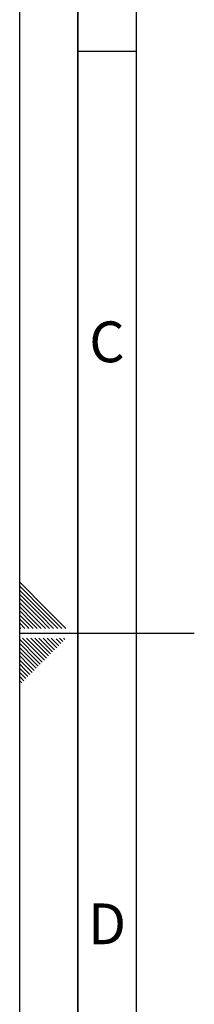
# Paper-space layout 'Blatt1' of a CAD drawing. Units: millimetres. Extents: x 0 to 6300, y 0 to 4455.
# Drawn here: x 0 to 225, y 1749 to 3018 of the extents above; entities that cross this region are included whole.
import ezdxf

# ---------------------------------------------------------------- set-up
doc = ezdxf.new("R2010")
doc.units = ezdxf.units.MM
doc.layers.add('61', color=7, linetype='Continuous')
doc.layers.add('62', color=7, linetype='Continuous')
doc.styles.add('SLDTEXTSTYLE1', font='TXT', dxfattribs={"width": 0.75})

psp = doc.layouts.new('Blatt1')

# ---------------------------------------------------------------- linework, layer by layer
at = {"layer": '61', "ltscale": 15}
psp.add_line((0, 0), (0, 4455), dxfattribs=at)
at = {"layer": '61', "color": 7, "linetype": 'Continuous', "lineweight": 35, "ltscale": 15}
psp.add_line((75, 4380), (75, 75), dxfattribs=at)
at = {"layer": '61', "color": 7, "linetype": 'Continuous', "ltscale": 15}
psp.add_line((150, 4305), (150, 150), dxfattribs=at)
at = {"layer": '62', "color": 7, "linetype": 'Continuous', "ltscale": 15}
for p, q in [((75, 2977.5), (150, 2977.5)), ((34.71, 2258.72), (0, 2293.42)), ((32.05, 2256.07), (0, 2288.12)), ((29.4, 2253.41), (0, 2282.82)), ((26.75, 2250.76), (0, 2277.51)), ((24.1, 2248.11), (0, 2272.21)), ((21.45, 2245.46), (0, 2266.91)), ((18.8, 2242.81), (0, 2261.6)), ((59.62, 2233.8), (34.71, 2258.72)), ((16.15, 2240.16), (0, 2256.3)), ((13.49, 2237.5), (0, 2251)), ((38.41, 2233.8), (24.1, 2248.11)), ((43.71, 2233.8), (26.75, 2250.76)), ((49.02, 2233.8), (29.4, 2253.41)), ((54.32, 2233.8), (32.05, 2256.07)), ((10.84, 2234.85), (0, 2245.7)), ((6.59, 2233.8), (0, 2240.39)), ((1.29, 2233.8), (0, 2235.09)), ((11.89, 2233.8), (10.84, 2234.85)), ((17.2, 2233.8), (13.49, 2237.5)), ((22.5, 2233.8), (16.15, 2240.16)), ((27.8, 2233.8), (18.8, 2242.81)), ((33.11, 2233.8), (21.45, 2245.46)), ((0, 2227.5), (225, 2227.5)), ((25.6, 2199.17), (3.58, 2221.2)), ((28.26, 2201.82), (8.88, 2221.2)), ((30.91, 2204.48), (14.18, 2221.2)), ((33.56, 2207.13), (19.49, 2221.2)), ((36.21, 2209.78), (24.79, 2221.2)), ((38.86, 2212.43), (30.09, 2221.2)), ((41.51, 2215.08), (35.4, 2221.2)), ((44.16, 2217.74), (40.7, 2221.2)), ((55.65, 2216.85), (51.31, 2221.2)), ((58.3, 2219.51), (56.61, 2221.2)), ((22.95, 2196.52), (0, 2219.47)), ((20.3, 2193.87), (0, 2214.17)), ((17.65, 2191.22), (0, 2208.87)), ((42.39, 2203.59), (36.21, 2209.78)), ((45.05, 2206.25), (38.86, 2212.43)), ((47.7, 2208.9), (41.51, 2215.08)), ((50.35, 2211.55), (44.16, 2217.74)), ((53, 2214.2), (46.82, 2220.39)), ((15, 2188.57), (0, 2203.56)), ((12.35, 2185.91), (0, 2198.26)), ((29.14, 2190.34), (22.95, 2196.52)), ((31.79, 2192.99), (25.6, 2199.17)), ((34.44, 2195.64), (28.26, 2201.82)), ((37.09, 2198.29), (30.91, 2204.48)), ((39.74, 2200.94), (33.56, 2207.13)), ((9.69, 2183.26), (0, 2192.96)), ((7.04, 2180.61), (0, 2187.65)), ((15.88, 2177.08), (9.69, 2183.26)), ((18.53, 2179.73), (12.35, 2185.91)), ((21.18, 2182.38), (15, 2188.57)), ((23.83, 2185.03), (17.65, 2191.22)), ((26.49, 2187.69), (20.3, 2193.87)), ((4.39, 2177.96), (0, 2182.35)), ((1.74, 2175.31), (0, 2177.05)), ((5.27, 2166.47), (0, 2171.74)), ((7.92, 2169.12), (1.74, 2175.31)), ((10.57, 2171.78), (4.39, 2177.96)), ((13.23, 2174.43), (7.04, 2180.61)), ((2.62, 2163.82), (0, 2166.44))]:
    psp.add_line(p, q, dxfattribs=at)

# ---------------------------------------------------------------- texts
at = {"layer": '62', "ltscale": 15, "char_height": 52.5, "attachment_point": 2, "style": 'SLDTEXTSTYLE1'}
for s, insert in [('C', (112.43, 2629.34)), ('D', (112.51, 1879.34))]:
    psp.add_mtext(s, dxfattribs=dict(at, insert=insert))

doc.saveas('drawing.dxf')
